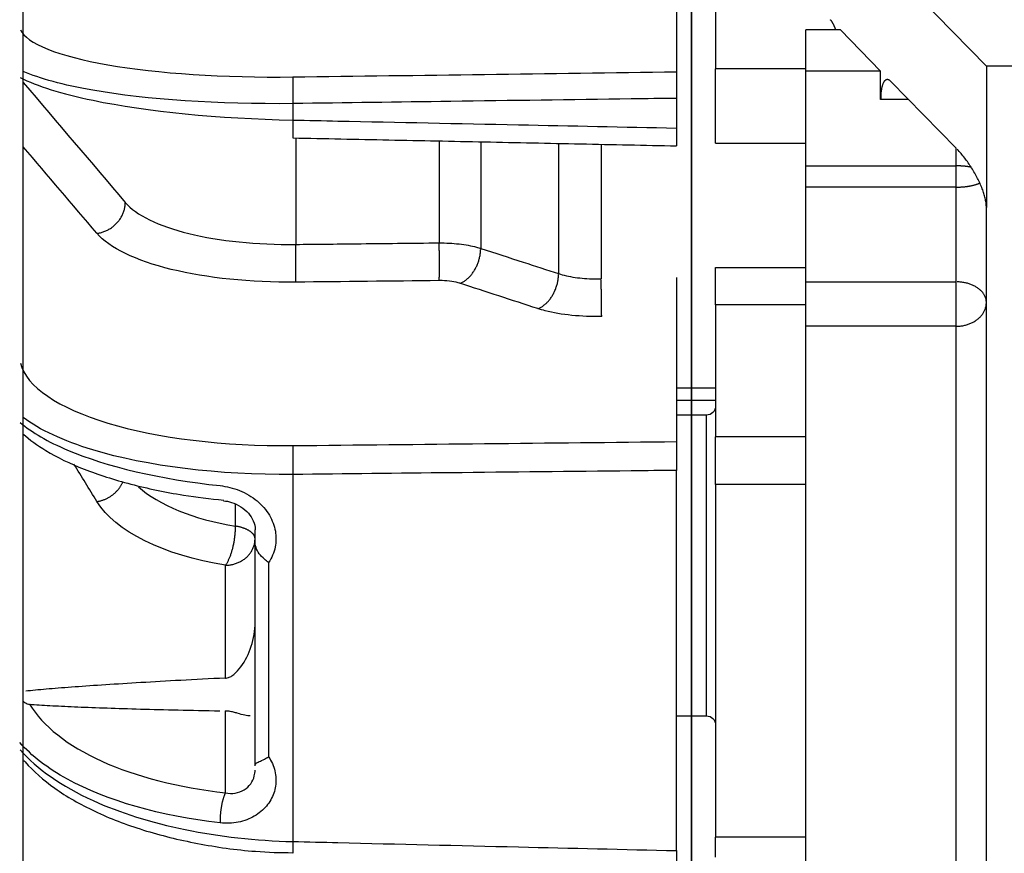
# Model space of a CAD drawing. Extents: x -309 to 673, y -290 to 291.
# Drawn here: x 499 to 528, y -39 to -14 of the extents above; entities that cross this region are included whole.
import ezdxf

# ---------------------------------------------------------------- set-up
doc = ezdxf.new("R2010")
doc.units = 0
doc.header["$MEASUREMENT"] = 0
doc.layers.get('0').update_dxf_attribs({"linetype": 'CONTINUOUS'})

msp = doc.modelspace()

# ---------------------------------------------------------------- linework, layer by layer
for p, q in [((498.776, -160.649), (498.776, 160.649)), ((518.812, -24.872), (518.812, 61.159)), ((518.812, 61.159), (518.812, -24.872)), ((519.685, -7.072), (527.657, -15.22)), ((519.534, -12.803), (519.534, -15.308)), ((518.361, -13.126), (518.361, -15.393)), ((523.278, -14.137), (522.242, -14.137)), ((522.242, -15.372), (522.242, -14.137)), ((523.278, -14.137), (524.486, -15.372)), ((522.242, -15.308), (519.534, -15.308)), ((519.534, -17.533), (519.534, -15.308)), ((533.072, -15.22), (527.657, -15.22)), ((527.657, -15.22), (527.657, -19.461)), ((522.242, -18.216), (522.242, -15.372)), ((524.486, -15.372), (522.242, -15.372)), ((524.486, -16.22), (524.486, -15.372)), ((526.755, -17.69), (524.788, -15.68)), ((518.361, -16.19), (518.361, -17.081)), ((525.316, -16.22), (524.486, -16.22)), ((506.86, -16.347), (506.86, -16.842)), ((506.945, -17.396), (506.945, -20.572)), ((511.248, -17.484), (511.248, -20.527)), ((512.493, -17.509), (512.493, -20.691)), ((514.829, -17.556), (514.829, -21.45)), ((516.105, -17.582), (516.105, -21.606)), ((519.534, -17.533), (522.242, -17.533)), ((526.755, -18.216), (526.755, -17.69)), ((522.242, -18.854), (522.242, -18.216)), ((522.242, -18.216), (526.755, -18.216)), ((526.755, -18.854), (526.755, -18.216)), ((522.242, -21.697), (522.242, -18.854)), ((526.755, -18.854), (522.242, -18.854)), ((526.755, -21.697), (526.755, -18.854)), ((527.657, -49.992), (527.657, -19.461)), ((519.534, -22.386), (519.534, -21.268)), ((519.534, -21.268), (522.242, -21.268)), ((522.242, -23.028), (522.242, -21.697)), ((522.242, -21.697), (526.755, -21.697)), ((526.755, -23.028), (526.755, -21.697)), ((522.242, -22.386), (519.534, -22.386)), ((519.534, -22.386), (519.534, -26.347)), ((518.361, -22.702), (518.361, -26.489)), ((522.242, -40.796), (522.242, -23.028)), ((526.755, -23.028), (522.242, -23.028)), ((526.755, -40.796), (526.755, -23.028)), ((518.361, -24.872), (518.812, -24.872)), ((518.812, -25.253), (518.812, -24.872)), ((518.812, -24.872), (519.534, -24.872)), ((518.812, -24.872), (518.812, -25.253)), ((518.812, -25.253), (518.361, -25.253)), ((518.812, -25.696), (518.812, -25.253)), ((519.534, -25.253), (518.812, -25.253)), ((518.812, -25.253), (518.812, -25.696)), ((518.812, -25.696), (518.361, -25.696)), ((519.264, -25.696), (518.812, -25.696)), ((518.812, -25.696), (518.812, -31.752)), ((518.812, -32.884), (518.812, -25.696)), ((519.264, -34.721), (519.264, -25.696)), ((522.242, -26.347), (519.534, -26.347)), ((519.534, -27.781), (519.534, -26.347)), ((518.361, -38.762), (518.361, -27.353)), ((506.86, -27.475), (506.86, -38.489)), ((519.534, -27.781), (519.534, -38.361)), ((522.242, -27.781), (519.534, -27.781)), ((505.14, -29.025), (505.14, -28.379)), ((505.726, -36.216), (505.726, -29.461)), ((504.839, -33.585), (504.839, -30.199)), ((506.133, -30.119), (506.133, -35.943)), ((518.812, -31.752), (518.812, -34.721)), ((518.812, -34.721), (518.812, -32.884)), ((504.839, -37.026), (504.839, -34.572)), ((518.361, -34.721), (518.812, -34.721)), ((518.812, -34.721), (519.264, -34.721)), ((518.812, -68.592), (518.812, -34.722)), ((518.812, -34.722), (518.812, -68.592)), ((522.242, -38.361), (519.534, -38.361)), ((519.534, -38.956), (519.534, -38.361))]:
    msp.add_line(p, q)
for points in [[(523.142, -14.137, 0), (523.139, -14.129, 0), (523.136, -14.12, 0), (523.133, -14.112, 0), (523.13, -14.104, 0), (523.127, -14.096, 0), (523.124, -14.088, 0), (523.121, -14.08, 0), (523.118, -14.072, 0), (523.115, -14.064, 0), (523.112, -14.057, 0), (523.109, -14.049, 0), (523.106, -14.042, 0), (523.102, -14.034, 0), (523.099, -14.027, 0), (523.096, -14.02, 0), (523.093, -14.012, 0), (523.089, -14.005, 0), (523.086, -13.998, 0), (523.083, -13.992, 0), (523.08, -13.985, 0), (523.076, -13.978, 0), (523.073, -13.971, 0), (523.07, -13.965, 0), (523.066, -13.959, 0), (523.063, -13.952, 0), (523.06, -13.946, 0), (523.056, -13.94, 0), (523.053, -13.934, 0), (523.049, -13.928, 0), (523.046, -13.922, 0), (523.043, -13.916, 0), (523.039, -13.911, 0), (523.036, -13.905, 0), (523.032, -13.9, 0), (523.029, -13.895, 0), (523.025, -13.889, 0), (523.022, -13.884, 0), (523.018, -13.879, 0), (523.015, -13.875, 0), (523.012, -13.87, 0), (523.008, -13.865, 0), (523.005, -13.861, 0), (523.001, -13.856, 0), (522.998, -13.852, 0), (522.994, -13.848, 0), (522.991, -13.844, 0), (522.987, -13.84, 0), (522.984, -13.836, 0), (522.98, -13.832, 0)], [(506.86, -15.548, 0), (506.859, -15.553, 0), (506.859, -15.558, 0), (506.859, -15.564, 0), (506.858, -15.571, 0), (506.858, -15.578, 0), (506.858, -15.586, 0), (506.858, -15.595, 0), (506.857, -15.604, 0), (506.857, -15.613, 0), (506.857, -15.623, 0), (506.857, -15.634, 0), (506.856, -15.646, 0), (506.856, -15.658, 0), (506.856, -15.67, 0), (506.856, -15.683, 0), (506.856, -15.697, 0), (506.855, -15.711, 0), (506.855, -15.725, 0), (506.855, -15.74, 0), (506.855, -15.756, 0), (506.855, -15.772, 0), (506.855, -15.788, 0), (506.855, -15.805, 0), (506.855, -15.822, 0), (506.855, -15.84, 0), (506.855, -15.858, 0), (506.855, -15.876, 0), (506.855, -15.894, 0), (506.855, -15.913, 0), (506.855, -15.933, 0), (506.855, -15.952, 0), (506.855, -15.972, 0), (506.855, -15.992, 0), (506.856, -16.012, 0), (506.856, -16.032, 0), (506.856, -16.053, 0), (506.856, -16.074, 0), (506.856, -16.094, 0), (506.857, -16.115, 0), (506.857, -16.136, 0), (506.857, -16.157, 0), (506.857, -16.179, 0), (506.858, -16.2, 0), (506.858, -16.221, 0), (506.858, -16.242, 0), (506.858, -16.263, 0), (506.859, -16.285, 0), (506.859, -16.306, 0), (506.859, -16.327, 0)], [(524.788, -15.68, 0), (524.779, -15.671, 0), (524.769, -15.663, 0), (524.76, -15.655, 0), (524.751, -15.648, 0), (524.741, -15.642, 0), (524.732, -15.638, 0), (524.722, -15.633, 0), (524.713, -15.63, 0), (524.704, -15.628, 0), (524.695, -15.626, 0), (524.686, -15.626, 0), (524.677, -15.626, 0), (524.668, -15.627, 0), (524.66, -15.63, 0), (524.651, -15.633, 0), (524.643, -15.637, 0), (524.635, -15.641, 0), (524.627, -15.647, 0), (524.619, -15.653, 0), (524.611, -15.661, 0), (524.603, -15.669, 0), (524.596, -15.678, 0), (524.589, -15.688, 0), (524.582, -15.699, 0), (524.575, -15.71, 0), (524.568, -15.723, 0), (524.562, -15.736, 0), (524.556, -15.75, 0), (524.55, -15.765, 0), (524.544, -15.78, 0), (524.539, -15.796, 0), (524.533, -15.813, 0), (524.528, -15.831, 0), (524.524, -15.849, 0), (524.519, -15.868, 0), (524.515, -15.888, 0), (524.511, -15.908, 0), (524.508, -15.929, 0), (524.504, -15.951, 0), (524.501, -15.973, 0), (524.498, -15.995, 0), (524.496, -16.019, 0), (524.494, -16.042, 0), (524.492, -16.066, 0), (524.49, -16.091, 0), (524.489, -16.116, 0), (524.488, -16.141, 0), (524.487, -16.167, 0), (524.487, -16.193, 0)], [(506.86, -16.842, 0), (506.86, -16.86, 0), (506.859, -16.878, 0), (506.859, -16.895, 0), (506.859, -16.913, 0), (506.858, -16.93, 0), (506.858, -16.948, 0), (506.858, -16.965, 0), (506.858, -16.982, 0), (506.857, -16.998, 0), (506.857, -17.015, 0), (506.857, -17.031, 0), (506.857, -17.047, 0), (506.856, -17.063, 0), (506.856, -17.078, 0), (506.856, -17.094, 0), (506.856, -17.109, 0), (506.856, -17.123, 0), (506.856, -17.137, 0), (506.856, -17.151, 0), (506.855, -17.165, 0), (506.855, -17.178, 0), (506.855, -17.191, 0), (506.855, -17.204, 0), (506.855, -17.216, 0), (506.855, -17.228, 0), (506.855, -17.239, 0), (506.855, -17.25, 0), (506.855, -17.261, 0), (506.855, -17.271, 0), (506.855, -17.281, 0), (506.855, -17.29, 0), (506.855, -17.299, 0), (506.855, -17.307, 0), (506.855, -17.315, 0), (506.855, -17.323, 0), (506.855, -17.33, 0), (506.855, -17.336, 0), (506.856, -17.343, 0), (506.856, -17.348, 0), (506.856, -17.353, 0), (506.856, -17.358, 0), (506.856, -17.362, 0), (506.856, -17.366, 0), (506.856, -17.369, 0), (506.857, -17.372, 0), (506.857, -17.374, 0), (506.857, -17.376, 0), (506.857, -17.377, 0), (506.857, -17.378, 0)], [(527.657, -19.461, 0), (527.657, -19.434, 0), (527.655, -19.406, 0), (527.653, -19.377, 0), (527.65, -19.347, 0), (527.646, -19.317, 0), (527.641, -19.286, 0), (527.635, -19.254, 0), (527.629, -19.221, 0), (527.621, -19.188, 0), (527.613, -19.154, 0), (527.604, -19.119, 0), (527.594, -19.084, 0), (527.583, -19.048, 0), (527.571, -19.012, 0), (527.559, -18.975, 0), (527.546, -18.938, 0), (527.531, -18.901, 0), (527.517, -18.863, 0), (527.501, -18.825, 0), (527.485, -18.786, 0), (527.468, -18.747, 0), (527.45, -18.709, 0), (527.432, -18.669, 0), (527.413, -18.63, 0), (527.393, -18.591, 0), (527.372, -18.552, 0), (527.351, -18.512, 0), (527.33, -18.473, 0), (527.308, -18.434, 0), (527.285, -18.394, 0), (527.262, -18.355, 0), (527.238, -18.317, 0), (527.214, -18.278, 0), (527.189, -18.24, 0), (527.164, -18.202, 0), (527.139, -18.164, 0), (527.113, -18.126, 0), (527.087, -18.089, 0), (527.06, -18.053, 0), (527.034, -18.017, 0), (527.006, -17.981, 0), (526.979, -17.946, 0), (526.952, -17.912, 0), (526.924, -17.878, 0), (526.896, -17.845, 0), (526.868, -17.813, 0), (526.84, -17.781, 0), (526.811, -17.75, 0), (526.783, -17.72, 0)], [(527.2, -18.257, 0), (527.192, -18.255, 0), (527.184, -18.254, 0), (527.176, -18.252, 0), (527.168, -18.251, 0), (527.159, -18.249, 0), (527.151, -18.248, 0), (527.143, -18.246, 0), (527.134, -18.245, 0), (527.126, -18.244, 0), (527.117, -18.242, 0), (527.109, -18.241, 0), (527.1, -18.24, 0), (527.091, -18.239, 0), (527.083, -18.237, 0), (527.074, -18.236, 0), (527.065, -18.235, 0), (527.056, -18.234, 0), (527.048, -18.233, 0), (527.039, -18.232, 0), (527.03, -18.231, 0), (527.021, -18.23, 0), (527.012, -18.229, 0), (527.003, -18.228, 0), (526.994, -18.227, 0), (526.985, -18.227, 0), (526.976, -18.226, 0), (526.967, -18.225, 0), (526.958, -18.224, 0), (526.949, -18.224, 0), (526.94, -18.223, 0), (526.931, -18.222, 0), (526.922, -18.222, 0), (526.912, -18.221, 0), (526.903, -18.221, 0), (526.894, -18.22, 0), (526.885, -18.22, 0), (526.876, -18.219, 0), (526.866, -18.219, 0), (526.857, -18.218, 0), (526.848, -18.218, 0), (526.838, -18.218, 0), (526.829, -18.217, 0), (526.82, -18.217, 0), (526.811, -18.217, 0), (526.801, -18.217, 0), (526.792, -18.217, 0), (526.783, -18.217, 0), (526.773, -18.216, 0), (526.764, -18.216, 0)], [(526.755, -18.854, 0), (526.771, -18.854, 0), (526.787, -18.854, 0), (526.803, -18.854, 0), (526.819, -18.854, 0), (526.836, -18.853, 0), (526.852, -18.853, 0), (526.868, -18.852, 0), (526.884, -18.851, 0), (526.9, -18.85, 0), (526.916, -18.849, 0), (526.932, -18.848, 0), (526.948, -18.847, 0), (526.963, -18.846, 0), (526.979, -18.844, 0), (526.995, -18.843, 0), (527.01, -18.841, 0), (527.026, -18.839, 0), (527.041, -18.837, 0), (527.056, -18.836, 0), (527.072, -18.833, 0), (527.087, -18.831, 0), (527.102, -18.829, 0), (527.117, -18.827, 0), (527.131, -18.824, 0), (527.146, -18.822, 0), (527.161, -18.819, 0), (527.175, -18.817, 0), (527.189, -18.814, 0), (527.203, -18.811, 0), (527.217, -18.808, 0), (527.231, -18.805, 0), (527.245, -18.802, 0), (527.258, -18.798, 0), (527.272, -18.795, 0), (527.285, -18.792, 0), (527.298, -18.788, 0), (527.311, -18.784, 0), (527.324, -18.781, 0), (527.336, -18.777, 0), (527.348, -18.773, 0), (527.36, -18.769, 0), (527.372, -18.765, 0), (527.384, -18.761, 0), (527.396, -18.757, 0), (527.407, -18.753, 0), (527.418, -18.748, 0), (527.429, -18.744, 0), (527.439, -18.74, 0), (527.45, -18.735, 0)], [(500.983, -20.24, 0), (501.009, -20.236, 0), (501.036, -20.232, 0), (501.063, -20.227, 0), (501.09, -20.221, 0), (501.116, -20.214, 0), (501.142, -20.207, 0), (501.169, -20.199, 0), (501.195, -20.19, 0), (501.22, -20.18, 0), (501.246, -20.169, 0), (501.271, -20.158, 0), (501.296, -20.146, 0), (501.321, -20.133, 0), (501.345, -20.12, 0), (501.369, -20.106, 0), (501.393, -20.091, 0), (501.416, -20.075, 0), (501.439, -20.059, 0), (501.461, -20.043, 0), (501.483, -20.025, 0), (501.504, -20.007, 0), (501.525, -19.989, 0), (501.545, -19.969, 0), (501.565, -19.95, 0), (501.584, -19.929, 0), (501.603, -19.909, 0), (501.621, -19.887, 0), (501.638, -19.866, 0), (501.655, -19.843, 0), (501.671, -19.821, 0), (501.686, -19.798, 0), (501.701, -19.774, 0), (501.715, -19.751, 0), (501.728, -19.726, 0), (501.74, -19.702, 0), (501.752, -19.677, 0), (501.763, -19.652, 0), (501.773, -19.627, 0), (501.783, -19.601, 0), (501.792, -19.576, 0), (501.8, -19.55, 0), (501.807, -19.524, 0), (501.813, -19.498, 0), (501.819, -19.471, 0), (501.823, -19.445, 0), (501.827, -19.419, 0), (501.83, -19.392, 0), (501.832, -19.366, 0), (501.834, -19.34, 0)], [(506.945, -21.705, 0), (506.946, -21.695, 0), (506.946, -21.684, 0), (506.947, -21.673, 0), (506.947, -21.661, 0), (506.948, -21.648, 0), (506.948, -21.634, 0), (506.948, -21.619, 0), (506.949, -21.604, 0), (506.949, -21.588, 0), (506.949, -21.571, 0), (506.95, -21.554, 0), (506.95, -21.536, 0), (506.95, -21.517, 0), (506.95, -21.498, 0), (506.951, -21.478, 0), (506.951, -21.458, 0), (506.951, -21.436, 0), (506.951, -21.415, 0), (506.951, -21.393, 0), (506.951, -21.37, 0), (506.951, -21.347, 0), (506.951, -21.323, 0), (506.952, -21.299, 0), (506.952, -21.275, 0), (506.952, -21.25, 0), (506.952, -21.225, 0), (506.952, -21.199, 0), (506.951, -21.173, 0), (506.951, -21.147, 0), (506.951, -21.12, 0), (506.951, -21.093, 0), (506.951, -21.066, 0), (506.951, -21.039, 0), (506.951, -21.012, 0), (506.951, -20.984, 0), (506.95, -20.957, 0), (506.95, -20.929, 0), (506.95, -20.901, 0), (506.95, -20.873, 0), (506.949, -20.846, 0), (506.949, -20.818, 0), (506.949, -20.79, 0), (506.948, -20.762, 0), (506.948, -20.735, 0), (506.948, -20.707, 0), (506.947, -20.68, 0), (506.947, -20.652, 0), (506.946, -20.625, 0), (506.946, -20.599, 0)], [(511.248, -21.66, 0), (511.248, -21.65, 0), (511.249, -21.639, 0), (511.249, -21.627, 0), (511.25, -21.615, 0), (511.25, -21.602, 0), (511.25, -21.588, 0), (511.251, -21.574, 0), (511.251, -21.558, 0), (511.252, -21.543, 0), (511.252, -21.526, 0), (511.252, -21.508, 0), (511.252, -21.49, 0), (511.253, -21.472, 0), (511.253, -21.453, 0), (511.253, -21.433, 0), (511.253, -21.412, 0), (511.253, -21.391, 0), (511.254, -21.37, 0), (511.254, -21.347, 0), (511.254, -21.325, 0), (511.254, -21.302, 0), (511.254, -21.278, 0), (511.254, -21.254, 0), (511.254, -21.229, 0), (511.254, -21.205, 0), (511.254, -21.179, 0), (511.254, -21.154, 0), (511.254, -21.128, 0), (511.254, -21.102, 0), (511.254, -21.075, 0), (511.254, -21.048, 0), (511.254, -21.021, 0), (511.253, -20.994, 0), (511.253, -20.967, 0), (511.253, -20.94, 0), (511.253, -20.912, 0), (511.253, -20.884, 0), (511.252, -20.856, 0), (511.252, -20.829, 0), (511.252, -20.801, 0), (511.252, -20.773, 0), (511.251, -20.745, 0), (511.251, -20.717, 0), (511.25, -20.69, 0), (511.25, -20.662, 0), (511.25, -20.635, 0), (511.249, -20.608, 0), (511.249, -20.581, 0), (511.248, -20.554, 0)], [(511.87, -21.74, 0), (511.89, -21.732, 0), (511.91, -21.724, 0), (511.929, -21.715, 0), (511.949, -21.705, 0), (511.968, -21.695, 0), (511.987, -21.683, 0), (512.006, -21.671, 0), (512.025, -21.658, 0), (512.044, -21.645, 0), (512.063, -21.63, 0), (512.081, -21.616, 0), (512.1, -21.6, 0), (512.118, -21.584, 0), (512.135, -21.567, 0), (512.153, -21.549, 0), (512.17, -21.531, 0), (512.187, -21.512, 0), (512.204, -21.493, 0), (512.22, -21.473, 0), (512.236, -21.452, 0), (512.251, -21.431, 0), (512.266, -21.409, 0), (512.281, -21.387, 0), (512.296, -21.365, 0), (512.31, -21.342, 0), (512.323, -21.318, 0), (512.336, -21.295, 0), (512.349, -21.27, 0), (512.361, -21.246, 0), (512.373, -21.221, 0), (512.384, -21.196, 0), (512.395, -21.17, 0), (512.405, -21.145, 0), (512.415, -21.119, 0), (512.424, -21.092, 0), (512.432, -21.066, 0), (512.44, -21.039, 0), (512.448, -21.013, 0), (512.455, -20.986, 0), (512.461, -20.959, 0), (512.467, -20.932, 0), (512.472, -20.905, 0), (512.477, -20.878, 0), (512.481, -20.851, 0), (512.484, -20.824, 0), (512.487, -20.797, 0), (512.49, -20.77, 0), (512.491, -20.744, 0), (512.492, -20.717, 0)], [(514.206, -22.499, 0), (514.226, -22.492, 0), (514.245, -22.484, 0), (514.265, -22.475, 0), (514.284, -22.465, 0), (514.304, -22.454, 0), (514.323, -22.443, 0), (514.342, -22.431, 0), (514.361, -22.418, 0), (514.38, -22.405, 0), (514.399, -22.39, 0), (514.417, -22.375, 0), (514.435, -22.36, 0), (514.453, -22.343, 0), (514.471, -22.326, 0), (514.489, -22.309, 0), (514.506, -22.291, 0), (514.523, -22.272, 0), (514.539, -22.252, 0), (514.556, -22.232, 0), (514.572, -22.212, 0), (514.587, -22.191, 0), (514.602, -22.169, 0), (514.617, -22.147, 0), (514.631, -22.125, 0), (514.645, -22.102, 0), (514.659, -22.078, 0), (514.672, -22.054, 0), (514.685, -22.03, 0), (514.697, -22.006, 0), (514.709, -21.981, 0), (514.72, -21.955, 0), (514.731, -21.93, 0), (514.741, -21.904, 0), (514.75, -21.878, 0), (514.76, -21.852, 0), (514.768, -21.826, 0), (514.776, -21.799, 0), (514.784, -21.772, 0), (514.791, -21.745, 0), (514.797, -21.719, 0), (514.803, -21.692, 0), (514.808, -21.665, 0), (514.813, -21.638, 0), (514.817, -21.611, 0), (514.82, -21.584, 0), (514.823, -21.557, 0), (514.825, -21.53, 0), (514.827, -21.503, 0), (514.828, -21.477, 0)], [(516.121, -22.739, 0), (516.121, -22.729, 0), (516.121, -22.718, 0), (516.121, -22.707, 0), (516.12, -22.694, 0), (516.12, -22.681, 0), (516.12, -22.667, 0), (516.12, -22.653, 0), (516.12, -22.638, 0), (516.12, -22.622, 0), (516.12, -22.605, 0), (516.12, -22.588, 0), (516.119, -22.57, 0), (516.119, -22.551, 0), (516.119, -22.532, 0), (516.119, -22.512, 0), (516.119, -22.491, 0), (516.118, -22.47, 0), (516.118, -22.449, 0), (516.118, -22.427, 0), (516.117, -22.404, 0), (516.117, -22.381, 0), (516.117, -22.357, 0), (516.117, -22.333, 0), (516.116, -22.309, 0), (516.116, -22.284, 0), (516.116, -22.259, 0), (516.115, -22.233, 0), (516.115, -22.207, 0), (516.114, -22.181, 0), (516.114, -22.154, 0), (516.114, -22.128, 0), (516.113, -22.101, 0), (516.113, -22.073, 0), (516.112, -22.046, 0), (516.112, -22.019, 0), (516.111, -21.991, 0), (516.111, -21.963, 0), (516.111, -21.936, 0), (516.11, -21.908, 0), (516.11, -21.88, 0), (516.109, -21.852, 0), (516.109, -21.824, 0), (516.108, -21.797, 0), (516.108, -21.769, 0), (516.107, -21.741, 0), (516.107, -21.714, 0), (516.106, -21.687, 0), (516.106, -21.66, 0), (516.105, -21.633, 0)], [(527.657, -22.315, 0), (527.657, -22.296, 0), (527.655, -22.276, 0), (527.653, -22.257, 0), (527.65, -22.237, 0), (527.646, -22.218, 0), (527.641, -22.199, 0), (527.635, -22.18, 0), (527.629, -22.161, 0), (527.621, -22.143, 0), (527.613, -22.124, 0), (527.604, -22.106, 0), (527.594, -22.087, 0), (527.583, -22.069, 0), (527.571, -22.052, 0), (527.559, -22.034, 0), (527.546, -22.017, 0), (527.531, -22, 0), (527.517, -21.984, 0), (527.501, -21.968, 0), (527.485, -21.952, 0), (527.468, -21.936, 0), (527.45, -21.921, 0), (527.432, -21.906, 0), (527.413, -21.892, 0), (527.393, -21.878, 0), (527.372, -21.864, 0), (527.351, -21.851, 0), (527.33, -21.839, 0), (527.308, -21.827, 0), (527.285, -21.815, 0), (527.262, -21.804, 0), (527.238, -21.793, 0), (527.214, -21.783, 0), (527.189, -21.773, 0), (527.164, -21.764, 0), (527.139, -21.756, 0), (527.113, -21.748, 0), (527.087, -21.74, 0), (527.06, -21.733, 0), (527.034, -21.727, 0), (527.006, -21.721, 0), (526.979, -21.716, 0), (526.952, -21.712, 0), (526.924, -21.708, 0), (526.896, -21.705, 0), (526.868, -21.702, 0), (526.84, -21.7, 0), (526.811, -21.698, 0), (526.783, -21.697, 0)], [(526.755, -23.028, 0), (526.783, -23.027, 0), (526.811, -23.026, 0), (526.84, -23.025, 0), (526.868, -23.022, 0), (526.896, -23.019, 0), (526.924, -23.015, 0), (526.952, -23.011, 0), (526.979, -23.005, 0), (527.006, -22.999, 0), (527.034, -22.993, 0), (527.06, -22.986, 0), (527.087, -22.978, 0), (527.113, -22.969, 0), (527.139, -22.96, 0), (527.164, -22.95, 0), (527.189, -22.94, 0), (527.214, -22.928, 0), (527.238, -22.917, 0), (527.262, -22.904, 0), (527.285, -22.892, 0), (527.308, -22.878, 0), (527.33, -22.864, 0), (527.351, -22.85, 0), (527.372, -22.835, 0), (527.393, -22.819, 0), (527.413, -22.803, 0), (527.432, -22.786, 0), (527.45, -22.769, 0), (527.468, -22.752, 0), (527.485, -22.734, 0), (527.501, -22.716, 0), (527.517, -22.697, 0), (527.531, -22.678, 0), (527.546, -22.658, 0), (527.559, -22.639, 0), (527.571, -22.618, 0), (527.583, -22.598, 0), (527.594, -22.577, 0), (527.604, -22.556, 0), (527.613, -22.535, 0), (527.621, -22.514, 0), (527.629, -22.492, 0), (527.635, -22.47, 0), (527.641, -22.448, 0), (527.646, -22.426, 0), (527.65, -22.404, 0), (527.653, -22.382, 0), (527.655, -22.36, 0), (527.657, -22.337, 0)], [(506.86, -26.61, 0), (506.859, -26.617, 0), (506.859, -26.625, 0), (506.859, -26.634, 0), (506.858, -26.644, 0), (506.858, -26.654, 0), (506.858, -26.664, 0), (506.858, -26.675, 0), (506.857, -26.687, 0), (506.857, -26.699, 0), (506.857, -26.712, 0), (506.857, -26.725, 0), (506.856, -26.739, 0), (506.856, -26.754, 0), (506.856, -26.768, 0), (506.856, -26.784, 0), (506.856, -26.799, 0), (506.855, -26.815, 0), (506.855, -26.832, 0), (506.855, -26.849, 0), (506.855, -26.866, 0), (506.855, -26.884, 0), (506.855, -26.902, 0), (506.855, -26.921, 0), (506.855, -26.94, 0), (506.855, -26.959, 0), (506.855, -26.978, 0), (506.855, -26.998, 0), (506.855, -27.017, 0), (506.855, -27.038, 0), (506.855, -27.058, 0), (506.855, -27.078, 0), (506.855, -27.099, 0), (506.855, -27.12, 0), (506.856, -27.141, 0), (506.856, -27.162, 0), (506.856, -27.183, 0), (506.856, -27.204, 0), (506.856, -27.225, 0), (506.857, -27.246, 0), (506.857, -27.268, 0), (506.857, -27.289, 0), (506.857, -27.31, 0), (506.858, -27.331, 0), (506.858, -27.352, 0), (506.858, -27.373, 0), (506.858, -27.394, 0), (506.859, -27.414, 0), (506.859, -27.435, 0), (506.859, -27.455, 0)], [(500.983, -28.288, 0), (501.003, -28.285, 0), (501.023, -28.281, 0), (501.043, -28.277, 0), (501.063, -28.273, 0), (501.083, -28.268, 0), (501.103, -28.263, 0), (501.123, -28.257, 0), (501.143, -28.251, 0), (501.162, -28.244, 0), (501.182, -28.237, 0), (501.201, -28.23, 0), (501.221, -28.222, 0), (501.24, -28.214, 0), (501.259, -28.205, 0), (501.278, -28.196, 0), (501.297, -28.187, 0), (501.315, -28.177, 0), (501.333, -28.167, 0), (501.352, -28.156, 0), (501.37, -28.146, 0), (501.387, -28.134, 0), (501.405, -28.123, 0), (501.422, -28.111, 0), (501.439, -28.099, 0), (501.456, -28.086, 0), (501.472, -28.074, 0), (501.489, -28.06, 0), (501.505, -28.047, 0), (501.52, -28.033, 0), (501.536, -28.019, 0), (501.551, -28.005, 0), (501.565, -27.99, 0), (501.58, -27.975, 0), (501.594, -27.96, 0), (501.608, -27.945, 0), (501.621, -27.929, 0), (501.634, -27.913, 0), (501.647, -27.897, 0), (501.659, -27.881, 0), (501.671, -27.864, 0), (501.683, -27.848, 0), (501.694, -27.831, 0), (501.705, -27.814, 0), (501.715, -27.796, 0), (501.725, -27.779, 0), (501.735, -27.761, 0), (501.744, -27.744, 0), (501.753, -27.726, 0), (501.761, -27.708, 0)], [(504.839, -30.199, 0), (504.849, -30.187, 0), (504.859, -30.173, 0), (504.868, -30.159, 0), (504.878, -30.144, 0), (504.887, -30.128, 0), (504.897, -30.112, 0), (504.906, -30.095, 0), (504.916, -30.077, 0), (504.925, -30.059, 0), (504.934, -30.04, 0), (504.943, -30.02, 0), (504.952, -30, 0), (504.961, -29.979, 0), (504.97, -29.958, 0), (504.978, -29.936, 0), (504.987, -29.914, 0), (504.995, -29.891, 0), (505.003, -29.868, 0), (505.011, -29.844, 0), (505.019, -29.82, 0), (505.027, -29.796, 0), (505.034, -29.771, 0), (505.041, -29.745, 0), (505.048, -29.72, 0), (505.055, -29.694, 0), (505.061, -29.668, 0), (505.068, -29.642, 0), (505.074, -29.615, 0), (505.08, -29.588, 0), (505.085, -29.561, 0), (505.091, -29.534, 0), (505.096, -29.507, 0), (505.101, -29.48, 0), (505.105, -29.452, 0), (505.109, -29.425, 0), (505.113, -29.397, 0), (505.117, -29.37, 0), (505.121, -29.342, 0), (505.124, -29.315, 0), (505.127, -29.288, 0), (505.13, -29.261, 0), (505.132, -29.234, 0), (505.134, -29.207, 0), (505.136, -29.18, 0), (505.137, -29.154, 0), (505.138, -29.127, 0), (505.139, -29.101, 0), (505.14, -29.076, 0), (505.14, -29.05, 0)], [(505.726, -29.404, 0), (505.726, -29.394, 0), (505.725, -29.384, 0), (505.724, -29.374, 0), (505.722, -29.365, 0), (505.719, -29.355, 0), (505.716, -29.345, 0), (505.713, -29.336, 0), (505.709, -29.326, 0), (505.705, -29.316, 0), (505.7, -29.307, 0), (505.694, -29.297, 0), (505.688, -29.288, 0), (505.681, -29.278, 0), (505.674, -29.269, 0), (505.667, -29.26, 0), (505.659, -29.251, 0), (505.65, -29.242, 0), (505.641, -29.233, 0), (505.632, -29.224, 0), (505.622, -29.215, 0), (505.611, -29.207, 0), (505.601, -29.198, 0), (505.589, -29.19, 0), (505.577, -29.182, 0), (505.565, -29.173, 0), (505.552, -29.165, 0), (505.539, -29.158, 0), (505.526, -29.15, 0), (505.512, -29.142, 0), (505.497, -29.135, 0), (505.483, -29.128, 0), (505.468, -29.121, 0), (505.452, -29.114, 0), (505.436, -29.107, 0), (505.42, -29.1, 0), (505.403, -29.094, 0), (505.386, -29.088, 0), (505.369, -29.082, 0), (505.352, -29.076, 0), (505.334, -29.07, 0), (505.315, -29.065, 0), (505.297, -29.06, 0), (505.278, -29.055, 0), (505.259, -29.05, 0), (505.24, -29.045, 0), (505.22, -29.041, 0), (505.201, -29.036, 0), (505.181, -29.032, 0), (505.16, -29.029, 0)], [(504.839, -30.199, 0), (504.867, -30.199, 0), (504.895, -30.197, 0), (504.923, -30.195, 0), (504.951, -30.192, 0), (504.979, -30.188, 0), (505.006, -30.183, 0), (505.033, -30.178, 0), (505.061, -30.172, 0), (505.088, -30.165, 0), (505.114, -30.157, 0), (505.141, -30.149, 0), (505.167, -30.14, 0), (505.192, -30.13, 0), (505.218, -30.119, 0), (505.243, -30.108, 0), (505.268, -30.096, 0), (505.292, -30.084, 0), (505.315, -30.071, 0), (505.339, -30.057, 0), (505.361, -30.043, 0), (505.384, -30.028, 0), (505.405, -30.012, 0), (505.427, -29.996, 0), (505.447, -29.979, 0), (505.467, -29.962, 0), (505.486, -29.944, 0), (505.505, -29.925, 0), (505.523, -29.906, 0), (505.541, -29.887, 0), (505.557, -29.867, 0), (505.573, -29.847, 0), (505.588, -29.826, 0), (505.603, -29.805, 0), (505.617, -29.783, 0), (505.63, -29.761, 0), (505.642, -29.739, 0), (505.653, -29.717, 0), (505.664, -29.694, 0), (505.674, -29.67, 0), (505.683, -29.647, 0), (505.691, -29.623, 0), (505.698, -29.6, 0), (505.705, -29.576, 0), (505.71, -29.551, 0), (505.715, -29.527, 0), (505.719, -29.502, 0), (505.722, -29.478, 0), (505.724, -29.453, 0), (505.725, -29.429, 0)], [(504.839, -33.585, 0), (504.664, -33.593, 0), (504.492, -33.602, 0), (504.321, -33.611, 0), (504.153, -33.62, 0), (503.987, -33.628, 0), (503.823, -33.637, 0), (503.661, -33.645, 0), (503.502, -33.654, 0), (503.344, -33.662, 0), (503.189, -33.671, 0), (503.036, -33.679, 0), (502.885, -33.688, 0), (502.737, -33.696, 0), (502.59, -33.705, 0), (502.446, -33.713, 0), (502.304, -33.721, 0), (502.164, -33.73, 0), (502.026, -33.738, 0), (501.891, -33.746, 0), (501.757, -33.754, 0), (501.626, -33.763, 0), (501.497, -33.771, 0), (501.37, -33.779, 0), (501.246, -33.787, 0), (501.123, -33.795, 0), (501.003, -33.803, 0), (500.885, -33.811, 0), (500.769, -33.819, 0), (500.656, -33.827, 0), (500.544, -33.835, 0), (500.435, -33.843, 0), (500.328, -33.85, 0), (500.223, -33.858, 0), (500.121, -33.866, 0), (500.02, -33.874, 0), (499.922, -33.881, 0), (499.826, -33.889, 0), (499.732, -33.897, 0), (499.641, -33.904, 0), (499.551, -33.912, 0), (499.464, -33.919, 0), (499.379, -33.927, 0), (499.297, -33.934, 0), (499.216, -33.942, 0), (499.138, -33.949, 0), (499.062, -33.957, 0), (498.988, -33.964, 0), (498.916, -33.971, 0), (498.847, -33.979, 0)], [(498.965, -34.371, 0), (499.034, -34.376, 0), (499.105, -34.381, 0), (499.179, -34.386, 0), (499.254, -34.39, 0), (499.331, -34.395, 0), (499.41, -34.4, 0), (499.491, -34.404, 0), (499.574, -34.409, 0), (499.659, -34.413, 0), (499.746, -34.418, 0), (499.835, -34.422, 0), (499.926, -34.427, 0), (500.019, -34.431, 0), (500.114, -34.436, 0), (500.211, -34.44, 0), (500.31, -34.444, 0), (500.411, -34.449, 0), (500.513, -34.453, 0), (500.618, -34.457, 0), (500.725, -34.461, 0), (500.834, -34.466, 0), (500.944, -34.47, 0), (501.057, -34.474, 0), (501.172, -34.478, 0), (501.288, -34.482, 0), (501.407, -34.486, 0), (501.527, -34.49, 0), (501.65, -34.494, 0), (501.774, -34.498, 0), (501.901, -34.502, 0), (502.029, -34.505, 0), (502.159, -34.509, 0), (502.292, -34.513, 0), (502.426, -34.517, 0), (502.562, -34.521, 0), (502.7, -34.524, 0), (502.84, -34.528, 0), (502.982, -34.531, 0), (503.126, -34.535, 0), (503.272, -34.539, 0), (503.42, -34.542, 0), (503.57, -34.546, 0), (503.722, -34.549, 0), (503.876, -34.552, 0), (504.031, -34.556, 0), (504.189, -34.559, 0), (504.349, -34.562, 0), (504.51, -34.566, 0), (504.674, -34.569, 0)], [(504.839, -37.026, 0), (504.834, -37.036, 0), (504.828, -37.047, 0), (504.823, -37.058, 0), (504.817, -37.069, 0), (504.812, -37.082, 0), (504.807, -37.094, 0), (504.801, -37.108, 0), (504.796, -37.122, 0), (504.791, -37.136, 0), (504.786, -37.151, 0), (504.781, -37.166, 0), (504.776, -37.182, 0), (504.771, -37.198, 0), (504.766, -37.214, 0), (504.761, -37.231, 0), (504.756, -37.248, 0), (504.752, -37.266, 0), (504.747, -37.284, 0), (504.743, -37.302, 0), (504.739, -37.321, 0), (504.734, -37.34, 0), (504.73, -37.359, 0), (504.726, -37.379, 0), (504.723, -37.399, 0), (504.719, -37.419, 0), (504.715, -37.439, 0), (504.712, -37.459, 0), (504.709, -37.48, 0), (504.705, -37.5, 0), (504.702, -37.521, 0), (504.699, -37.542, 0), (504.697, -37.563, 0), (504.694, -37.584, 0), (504.692, -37.605, 0), (504.689, -37.626, 0), (504.687, -37.647, 0), (504.685, -37.668, 0), (504.684, -37.689, 0), (504.682, -37.71, 0), (504.681, -37.731, 0), (504.679, -37.751, 0), (504.678, -37.772, 0), (504.677, -37.792, 0), (504.676, -37.813, 0), (504.676, -37.833, 0), (504.675, -37.853, 0), (504.675, -37.872, 0), (504.675, -37.892, 0), (504.675, -37.911, 0)], [(506.86, -38.489, 0), (506.86, -38.501, 0), (506.859, -38.513, 0), (506.859, -38.525, 0), (506.859, -38.536, 0), (506.859, -38.548, 0), (506.858, -38.559, 0), (506.858, -38.571, 0), (506.858, -38.582, 0), (506.858, -38.592, 0), (506.858, -38.603, 0), (506.858, -38.614, 0), (506.857, -38.624, 0), (506.857, -38.634, 0), (506.857, -38.644, 0), (506.857, -38.654, 0), (506.857, -38.663, 0), (506.857, -38.673, 0), (506.856, -38.682, 0), (506.856, -38.691, 0), (506.856, -38.699, 0), (506.856, -38.708, 0), (506.856, -38.716, 0), (506.856, -38.724, 0), (506.856, -38.732, 0), (506.856, -38.739, 0), (506.855, -38.747, 0), (506.855, -38.754, 0), (506.855, -38.761, 0), (506.855, -38.767, 0), (506.855, -38.773, 0), (506.855, -38.779, 0), (506.855, -38.785, 0), (506.855, -38.791, 0), (506.855, -38.796, 0), (506.855, -38.801, 0), (506.855, -38.806, 0), (506.855, -38.81, 0), (506.855, -38.814, 0), (506.855, -38.818, 0), (506.855, -38.822, 0), (506.855, -38.825, 0), (506.855, -38.828, 0), (506.855, -38.831, 0), (506.855, -38.834, 0), (506.855, -38.836, 0), (506.855, -38.838, 0), (506.855, -38.84, 0), (506.855, -38.841, 0), (506.855, -38.842, 0)]]:
    msp.add_polyline3d(points)
at = {"extrusion": (0, 0, -1)}
for centre, start, end in [((-519.264, -25.425), 180, 270), ((-519.264, -34.992), 90, 180)]:
    msp.add_arc(centre, 0.271, start, end, dxfattribs=at)
for points, knots in [([(498.689, -14.13), (498.868, -14.546), (499.818, -14.925), (502.804, -15.444), (504.802, -15.576), (506.86, -15.548)], [0, 0, 0, 0, 0.5, 0.5, 1, 1, 1, 1]), ([(498.684, -15.569), (499.179, -15.821), (499.923, -16.054), (502.48, -16.584), (504.637, -16.798), (506.86, -16.842)], [0, 0, 0, 0, 0.368824, 0.368824, 1, 1, 1, 1]), ([(506.86, -16.347), (504.637, -16.375), (502.471, -16.229), (499.973, -15.792), (499.264, -15.598), (498.773, -15.38)], [0, 0, 0, 0, 0.64533, 0.64533, 1, 1, 1, 1]), ([(518.361, -15.393), (518.361, -15.408), (518.361, -15.437), (518.361, -15.476), (518.361, -15.515), (518.361, -15.566), (518.361, -15.625), (518.361, -15.683), (518.361, -15.75), (518.361, -15.822), (518.361, -15.893), (518.361, -15.969), (518.361, -16.045), (518.361, -16.094), (518.361, -16.143), (518.361, -16.19)], [0, 0, 0, 0, 0.215686, 0.215686, 0.215686, 0.431374, 0.431374, 0.431374, 0.647025, 0.647025, 0.647025, 0.862661, 0.862661, 0.862661, 1, 1, 1, 1]), ([(518.361, -16.19), (517.91, -16.196), (517.459, -16.203), (517.008, -16.209), (515.203, -16.233), (513.399, -16.258), (511.594, -16.283), (510.016, -16.304), (508.438, -16.326), (506.86, -16.347)], [0, 0, 0, 0, 0.11767, 0.11767, 0.11767, 0.588351, 0.588351, 0.588351, 1, 1, 1, 1]), ([(506.86, -16.842), (507.311, -16.851), (507.762, -16.861), (508.213, -16.87), (510.018, -16.907), (511.822, -16.945), (513.627, -16.982), (515.205, -17.015), (516.783, -17.048), (518.361, -17.081)], [0, 0, 0, 0, 0.11767, 0.11767, 0.11767, 0.588351, 0.588351, 0.588351, 1, 1, 1, 1]), ([(518.361, -17.081), (518.361, -17.155), (518.361, -17.227), (518.361, -17.292), (518.361, -17.356), (518.361, -17.415), (518.361, -17.463), (518.361, -17.511), (518.361, -17.549), (518.361, -17.575), (518.361, -17.601), (518.361, -17.613), (518.361, -17.617)], [0, 0, 0, 0, 0.248257, 0.248257, 0.248257, 0.496517, 0.496517, 0.496517, 0.744734, 0.744734, 0.744734, 1, 1, 1, 1]), ([(501.834, -19.313), (502.154, -19.693), (502.825, -20.02), (504.655, -20.471), (505.786, -20.587), (506.945, -20.572)], [0, 0, 0, 0, 0.5, 0.5, 1, 1, 1, 1]), ([(506.945, -21.705), (505.592, -21.719), (504.282, -21.584), (502.145, -21.06), (501.356, -20.678), (500.983, -20.24)], [0, 0, 0, 0, 0.5, 0.5, 1, 1, 1, 1]), ([(506.945, -20.572), (507.547, -20.566), (508.148, -20.56), (508.75, -20.553), (509.583, -20.545), (510.415, -20.536), (511.248, -20.527)], [0, 0, 0, 0, 0.419401, 0.419401, 0.419401, 1, 1, 1, 1]), ([(511.248, -20.527), (511.45, -20.527), (511.654, -20.538), (511.843, -20.559), (512.033, -20.581), (512.213, -20.613), (512.368, -20.654), (512.412, -20.666), (512.453, -20.678), (512.493, -20.691)], [0, 0, 0, 0, 0.439749, 0.439749, 0.439749, 0.879494, 0.879494, 0.879494, 1, 1, 1, 1]), ([(512.493, -20.691), (512.918, -20.829), (513.344, -20.967), (513.769, -21.106), (514.122, -21.22), (514.475, -21.335), (514.829, -21.45)], [0, 0, 0, 0, 0.546427, 0.546427, 0.546427, 1, 1, 1, 1]), ([(514.829, -21.45), (514.971, -21.497), (515.14, -21.536), (515.322, -21.562), (515.504, -21.589), (515.704, -21.604), (515.904, -21.607), (515.971, -21.608), (516.038, -21.608), (516.105, -21.606)], [0, 0, 0, 0, 0.429536, 0.429536, 0.429536, 0.859064, 0.859064, 0.859064, 1, 1, 1, 1]), ([(511.87, -21.74), (511.799, -21.716), (511.714, -21.697), (511.623, -21.684), (511.532, -21.67), (511.433, -21.662), (511.332, -21.66), (511.304, -21.659), (511.276, -21.659), (511.248, -21.66)], [0, 0, 0, 0, 0.439539, 0.439539, 0.439539, 0.879077, 0.879077, 0.879077, 1, 1, 1, 1]), ([(518.361, -21.569), (518.361, -21.665), (518.361, -21.768), (518.361, -21.869), (518.361, -21.97), (518.361, -22.072), (518.361, -22.167), (518.361, -22.262), (518.361, -22.352), (518.361, -22.43), (518.361, -22.507), (518.361, -22.575), (518.361, -22.627), (518.361, -22.657), (518.361, -22.682), (518.361, -22.702)], [0, 0, 0, 0, 0.219014, 0.219014, 0.219014, 0.438028, 0.438028, 0.438028, 0.657028, 0.657028, 0.657028, 0.875995, 0.875995, 0.875995, 1, 1, 1, 1]), ([(516.121, -22.739), (515.818, -22.744), (515.511, -22.731), (515.225, -22.701), (514.939, -22.672), (514.666, -22.625), (514.43, -22.564), (514.352, -22.544), (514.277, -22.522), (514.206, -22.499)], [0, 0, 0, 0, 0.429884, 0.429884, 0.429884, 0.859773, 0.859773, 0.859773, 1, 1, 1, 1]), ([(498.689, -24.14), (498.868, -24.838), (499.818, -25.483), (502.804, -26.386), (504.802, -26.631), (506.86, -26.61)], [0, 0, 0, 0, 0.5, 0.5, 1, 1, 1, 1]), ([(498.683, -25.918), (499.036, -26.215), (499.516, -26.495), (501.278, -27.24), (502.888, -27.619), (504.675, -27.811)], [0, 0, 0, 0, 0.333972, 0.333972, 1, 1, 1, 1]), ([(506.86, -27.475), (504.637, -27.496), (502.471, -27.228), (499.973, -26.469), (499.264, -26.137), (498.773, -25.767)], [0, 0, 0, 0, 0.64533, 0.64533, 1, 1, 1, 1]), ([(498.764, -26.252), (498.967, -26.434), (499.487, -26.82), (500.558, -27.332), (501.958, -27.779), (503.398, -28.087), (504.372, -28.207), (504.788, -28.246)], [0, 0, 0, 0, 0.175246, 0.401118, 0.625365, 0.845408, 1, 1, 1, 1]), ([(518.361, -26.489), (518.361, -26.515), (518.361, -26.554), (518.361, -26.602), (518.361, -26.65), (518.361, -26.709), (518.361, -26.773), (518.361, -26.838), (518.361, -26.91), (518.361, -26.984), (518.361, -27.058), (518.361, -27.136), (518.361, -27.211), (518.361, -27.26), (518.361, -27.307), (518.361, -27.353)], [0, 0, 0, 0, 0.215686, 0.215686, 0.215686, 0.431374, 0.431374, 0.431374, 0.647025, 0.647025, 0.647025, 0.862661, 0.862661, 0.862661, 1, 1, 1, 1]), ([(518.361, -27.353), (517.91, -27.358), (517.459, -27.363), (517.008, -27.368), (515.203, -27.387), (513.399, -27.406), (511.594, -27.425), (510.016, -27.442), (508.438, -27.458), (506.86, -27.475)], [0, 0, 0, 0, 0.11767, 0.11767, 0.11767, 0.588351, 0.588351, 0.588351, 1, 1, 1, 1]), ([(504.675, -27.811), (504.872, -27.832), (505.072, -27.881), (505.26, -27.958), (505.449, -28.034), (505.63, -28.14), (505.786, -28.269), (505.933, -28.392), (506.061, -28.539), (506.156, -28.699), (506.244, -28.848), (506.306, -29.012), (506.334, -29.178), (506.361, -29.334), (506.359, -29.496), (506.328, -29.65), (506.295, -29.816), (506.227, -29.978), (506.133, -30.119)], [0, 0, 0, 0, 0.179738, 0.179738, 0.179738, 0.360163, 0.360163, 0.360163, 0.531001, 0.531001, 0.531001, 0.689225, 0.689225, 0.689225, 0.838559, 0.838559, 0.838559, 1, 1, 1, 1]), ([(504.778, -28.266), (504.861, -28.271), (505.036, -28.303), (505.307, -28.432), (505.538, -28.63), (505.68, -28.873), (505.741, -29.053), (505.724, -29.141), (505.723, -29.146)], [0, 0, 0, 0, 0.171648, 0.371692, 0.575328, 0.772622, 0.987118, 1, 1, 1, 1]), ([(505.726, -29.461), (505.726, -29.359), (505.726, -29.259), (505.726, -29.162), (505.726, -29.158), (505.726, -29.154), (505.726, -29.15)], [0, 0, 0, 0, 0.982416, 0.982416, 0.982416, 1, 1, 1, 1]), ([(506.135, -30.12), (506.131, -30.118), (506.128, -30.116), (506.125, -30.113), (506.086, -30.086), (506.046, -30.054), (506.008, -30.021), (505.949, -29.969), (505.894, -29.912), (505.85, -29.852), (505.809, -29.795), (505.776, -29.734), (505.755, -29.67), (505.734, -29.605), (505.726, -29.535), (505.726, -29.461)], [0, 0, 0, 0, 0.009162, 0.009162, 0.009162, 0.185933, 0.185933, 0.185933, 0.465426, 0.465426, 0.465426, 0.729302, 0.729302, 0.729302, 1, 1, 1, 1]), ([(504.839, -33.585), (504.845, -33.584), (504.851, -33.584), (504.857, -33.583), (504.881, -33.581), (504.904, -33.575), (504.925, -33.569), (504.964, -33.556), (504.998, -33.539), (505.029, -33.519), (505.12, -33.462), (505.19, -33.387), (505.252, -33.31), (505.392, -33.136), (505.499, -32.933), (505.58, -32.713), (505.661, -32.494), (505.716, -32.251), (505.725, -31.999), (505.726, -31.976), (505.726, -31.954), (505.726, -31.931)], [0, 0, 0, 0, 0.007714, 0.007714, 0.007714, 0.038135, 0.038135, 0.038135, 0.092391, 0.092391, 0.092391, 0.252543, 0.252543, 0.252543, 0.611288, 0.611288, 0.611288, 0.968595, 0.968595, 0.968595, 1, 1, 1, 1]), ([(498.765, -34.271), (498.779, -34.286), (498.795, -34.3), (498.813, -34.313), (498.828, -34.323), (498.845, -34.333), (498.864, -34.342), (498.883, -34.352), (498.905, -34.36), (498.931, -34.366), (498.941, -34.368), (498.953, -34.37), (498.965, -34.371)], [0, 0, 0, 0, 0.339372, 0.339372, 0.339372, 0.611532, 0.611532, 0.611532, 0.887759, 0.887759, 0.887759, 1, 1, 1, 1]), ([(498.965, -34.371), (499.351, -35.017), (500.102, -35.612), (502.157, -36.542), (503.436, -36.87), (504.839, -37.026)], [0, 0, 0, 0, 0.5, 0.5, 1, 1, 1, 1]), ([(505.58, -34.721), (505.489, -34.721), (505.366, -34.689), (505.193, -34.639), (505.16, -34.629), (505.124, -34.619), (505.084, -34.609), (505.044, -34.599), (504.998, -34.588), (504.945, -34.581), (504.922, -34.578), (504.897, -34.575), (504.87, -34.573), (504.86, -34.573), (504.85, -34.572), (504.839, -34.572)], [0, 0, 0, 0, 0.666576, 0.666576, 0.666576, 0.79353, 0.79353, 0.79353, 0.922314, 0.922314, 0.922314, 0.978064, 0.978064, 0.978064, 1, 1, 1, 1]), ([(504.675, -37.93), (502.888, -37.729), (501.27, -37.26), (499.504, -36.291), (499.021, -35.918), (498.668, -35.516)], [0, 0, 0, 0, 0.663254, 0.663254, 1, 1, 1, 1]), ([(498.684, -35.739), (499.179, -36.309), (499.923, -36.83), (502.48, -37.993), (504.637, -38.438), (506.86, -38.489)], [0, 0, 0, 0, 0.368824, 0.368824, 1, 1, 1, 1]), ([(506.133, -35.943), (506.22, -36.076), (506.284, -36.222), (506.32, -36.371), (506.355, -36.52), (506.362, -36.675), (506.34, -36.823), (506.319, -36.969), (506.268, -37.112), (506.195, -37.241), (506.12, -37.371), (506.019, -37.49), (505.901, -37.589), (505.778, -37.692), (505.634, -37.776), (505.48, -37.834), (505.315, -37.897), (505.136, -37.932), (504.957, -37.94), (504.863, -37.944), (504.769, -37.94), (504.675, -37.93)], [0, 0, 0, 0, 0.149214, 0.149214, 0.149214, 0.29866, 0.29866, 0.29866, 0.445439, 0.445439, 0.445439, 0.593954, 0.593954, 0.593954, 0.749353, 0.749353, 0.749353, 0.914925, 0.914925, 0.914925, 1, 1, 1, 1]), ([(505.726, -36.216), (505.726, -36.183), (505.734, -36.162), (505.755, -36.144), (505.776, -36.126), (505.809, -36.109), (505.85, -36.09), (505.894, -36.069), (505.949, -36.043), (506.008, -36.013), (506.046, -35.993), (506.086, -35.971), (506.125, -35.948), (506.128, -35.946), (506.132, -35.944), (506.135, -35.941)], [0, 0, 0, 0, 0.270698, 0.270698, 0.270698, 0.534574, 0.534574, 0.534574, 0.814067, 0.814067, 0.814067, 0.990838, 0.990838, 0.990838, 1, 1, 1, 1]), ([(498.764, -36.026), (498.785, -36.051), (499.059, -36.358), (499.687, -36.919), (500.886, -37.607), (502.34, -38.168), (503.977, -38.571), (505.513, -38.79), (506.48, -38.823), (506.857, -38.823)], [0, 0, 0, 0, 0.014648, 0.183758, 0.359864, 0.538144, 0.714749, 0.890219, 1, 1, 1, 1]), ([(504.839, -37.026), (504.936, -37.046), (505.036, -37.05), (505.131, -37.035), (505.227, -37.02), (505.32, -36.986), (505.401, -36.936), (505.477, -36.889), (505.543, -36.827), (505.595, -36.755), (505.646, -36.685), (505.683, -36.605), (505.704, -36.521), (505.719, -36.464), (505.726, -36.405), (505.726, -36.346)], [0, 0, 0, 0, 0.223911, 0.223911, 0.223911, 0.448968, 0.448968, 0.448968, 0.658603, 0.658603, 0.658603, 0.86297, 0.86297, 0.86297, 1, 1, 1, 1]), ([(506.86, -38.489), (507.311, -38.499), (507.762, -38.51), (508.213, -38.521), (510.018, -38.564), (511.822, -38.606), (513.627, -38.649), (515.205, -38.687), (516.783, -38.724), (518.361, -38.762)], [0, 0, 0, 0, 0.11767, 0.11767, 0.11767, 0.588351, 0.588351, 0.588351, 1, 1, 1, 1]), ([(518.361, -38.762), (518.361, -38.828), (518.361, -38.889), (518.361, -38.94), (518.361, -38.991), (518.361, -39.033), (518.361, -39.062), (518.361, -39.092), (518.361, -39.108), (518.361, -39.112), (518.361, -39.116)], [0, 0, 0, 0, 0.3158, 0.3158, 0.3158, 0.631603, 0.631603, 0.631603, 0.947354, 1, 1, 1, 1])]:
    msp.add_open_spline(points, degree=3, knots=knots)
for points, degree in [([(506.86, -15.548), (510.694, -15.497), (514.527, -15.445), (518.361, -15.393)], 3), ([(498.776, -15.719), (499.796, -16.917), (500.815, -18.115), (501.834, -19.313)], 3), ([(506.858, -17.377), (518.361, -17.615)], 1), ([(500.983, -20.24), (500.247, -19.375), (499.512, -18.51), (498.776, -17.646)], 3), ([(511.248, -21.66), (509.814, -21.675), (508.38, -21.69), (506.945, -21.705)], 3), ([(514.206, -22.499), (513.428, -22.246), (512.649, -21.993), (511.87, -21.74)], 3), ([(506.86, -26.61), (510.694, -26.57), (514.527, -26.529), (518.361, -26.489)], 3), ([(500.983, -28.288), (500.754, -27.915), (500.525, -27.541), (500.295, -27.168)], 3), ([(502.226, -27.842), (502.838, -28.393), (503.882, -28.823), (505.14, -29.025)], 3), ([(504.839, -30.199), (502.983, -29.9), (501.529, -29.179), (500.983, -28.288)], 3)]:
    msp.add_open_spline(points, degree=degree)

doc.saveas('drawing.dxf')
